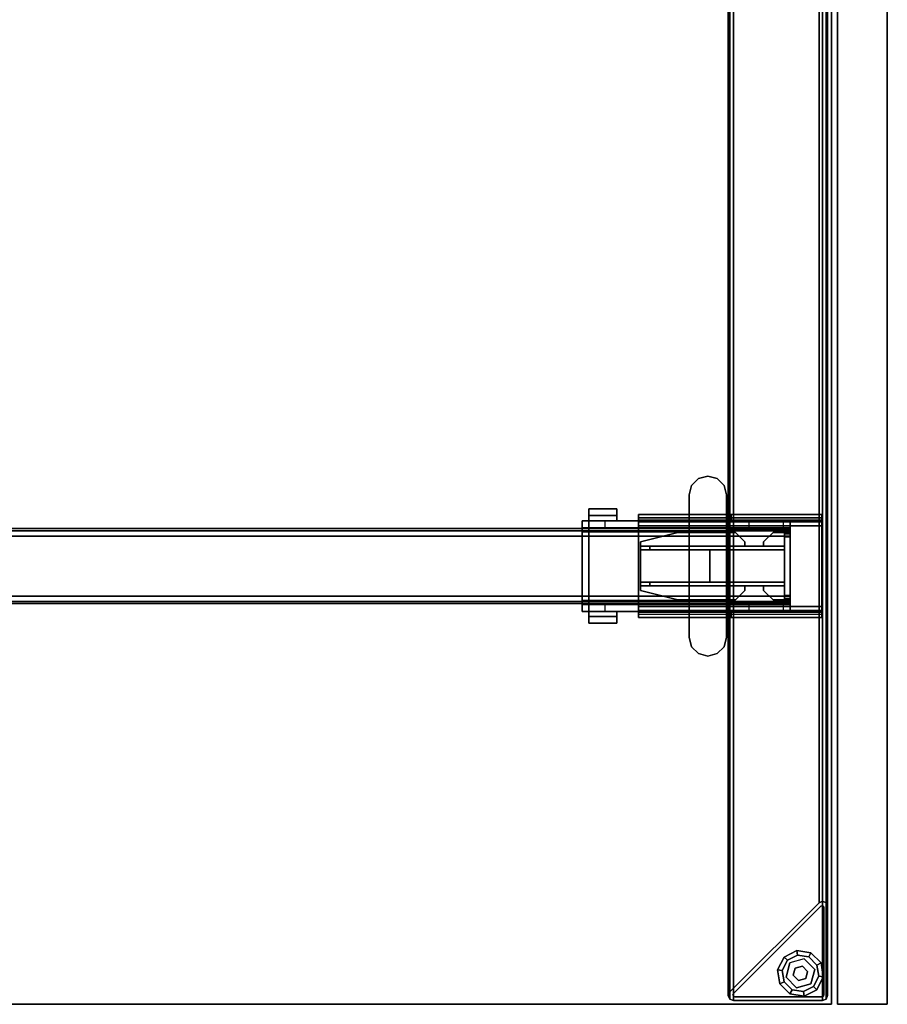
# Model space of a CAD drawing. Units: inches. Extents: x -2 to 197, y -6 to 123.
# Drawn here: x 179 to 197, y 36 to 57 of the extents above; entities that cross this region are included whole.
import ezdxf

# ---------------------------------------------------------------- set-up
doc = ezdxf.new("R2010")
doc.units = ezdxf.units.IN
doc.header["$MEASUREMENT"] = 0
for name, color, linetype in [('HARDWARE-BEAMCLAMP', 4, 'Continuous'), ('HARDWARE-BEAMINSERT', 4, 'Continuous'), ('STRUCTURE-BEAM', 7, 'Continuous'), ('STRUCTURE-GLIDE', 7, 'Continuous'), ('STRUCTURE-LEG', 7, 'Continuous'), ('TERRITORY-EDGE', 5, 'Continuous'), ('TERRITORY-LAMINATE', 5, 'Continuous'), ('WKSURF-LAM', 6, 'Continuous'), ('WKSURF-TOPEDGE', 6, 'Continuous')]:
    doc.layers.add(name, color=color, linetype=linetype)

# ---------------------------------------------------------------- blocks, each defined once
blk = doc.blocks.new('xgnlfen_60_0t')
at = {"layer": 'STRUCTURE-GLIDE'}
for points in [[(0.43, -28.793, 0.169), (0.474, -28.88, 0.225), (0.71, -28.843, 0.225), (0.726, -28.746, 0.169)], [(0.43, -28.793, 0.056), (0.43, -28.793, 0.169), (0.726, -28.746, 0.169), (0.726, -28.746, 0.056)], [(0.474, -28.88, 0), (0.43, -28.793, 0.056), (0.726, -28.746, 0.056), (0.71, -28.843, 0)], [(0.726, -28.746, 0.169), (0.71, -28.843, 0.225), (0.924, -28.951, 0.225), (0.993, -28.883, 0.169)], [(0.71, -28.843, 0), (0.726, -28.746, 0.056), (0.993, -28.883, 0.056), (0.924, -28.951, 0)], [(0.726, -28.746, 0.056), (0.726, -28.746, 0.169), (0.993, -28.883, 0.169), (0.993, -28.883, 0.056)], [(0.218, -29.005, 0.169), (0.305, -29.05, 0.225), (0.474, -28.88, 0.225), (0.43, -28.793, 0.169)], [(0.218, -29.005, 0.056), (0.218, -29.005, 0.169), (0.43, -28.793, 0.169), (0.43, -28.793, 0.056)], [(0.305, -29.05, 0), (0.218, -29.005, 0.056), (0.43, -28.793, 0.056), (0.474, -28.88, 0)], [(0.569, -28.923, 0.429), (0.569, -28.923, 0.225), (0.348, -29.144, 0.225), (0.348, -29.144, 0.429)], [(0.993, -28.883, 0.169), (0.924, -28.951, 0.225), (1.032, -29.165, 0.225), (1.129, -29.15, 0.169)], [(0.924, -28.951, 0), (0.993, -28.883, 0.056), (1.129, -29.15, 0.056), (1.032, -29.165, 0)], [(0.993, -28.883, 0.056), (0.993, -28.883, 0.169), (1.129, -29.15, 0.169), (1.129, -29.15, 0.056)], [(0.171, -29.301, 0.169), (0.267, -29.286, 0.225), (0.305, -29.05, 0.225), (0.218, -29.005, 0.169)], [(0.171, -29.301, 0.056), (0.171, -29.301, 0.169), (0.218, -29.005, 0.169), (0.218, -29.005, 0.056)], [(0.267, -29.286, 0), (0.171, -29.301, 0.056), (0.218, -29.005, 0.056), (0.305, -29.05, 0)], [(0.348, -29.144, 0.429), (0.348, -29.144, 0.225), (0.429, -29.446, 0.225), (0.429, -29.446, 0.429)], [(0.609, -29.074, 2.87), (0.609, -29.074, 0.429), (0.499, -29.185, 0.429), (0.499, -29.185, 2.87)], [(0.609, -29.074, 0.429), (0.609, -29.074, 2.87), (0.76, -29.115, 2.87), (0.76, -29.115, 0.429)], [(0.801, -29.266, 2.87), (0.801, -29.266, 0.429), (0.76, -29.115, 0.429), (0.76, -29.115, 2.87)], [(0.952, -29.306, 0.429), (0.952, -29.306, 0.225), (0.871, -29.004, 0.225), (0.871, -29.004, 0.429)], [(1.129, -29.15, 0.169), (1.032, -29.165, 0.225), (0.995, -29.401, 0.225), (1.082, -29.446, 0.169)], [(1.032, -29.165, 0), (1.129, -29.15, 0.056), (1.082, -29.446, 0.056), (0.995, -29.401, 0)], [(1.129, -29.15, 0.056), (1.129, -29.15, 0.169), (1.082, -29.446, 0.169), (1.082, -29.446, 0.056)], [(0.307, -29.568, 0.169), (0.376, -29.499, 0.225), (0.267, -29.286, 0.225), (0.171, -29.301, 0.169)], [(0.376, -29.499, 0), (0.307, -29.568, 0.056), (0.171, -29.301, 0.056), (0.267, -29.286, 0)], [(0.307, -29.568, 0.056), (0.307, -29.568, 0.169), (0.171, -29.301, 0.169), (0.171, -29.301, 0.056)], [(0.499, -29.185, 2.87), (0.499, -29.185, 0.429), (0.539, -29.336, 0.429), (0.539, -29.336, 2.87)], [(0.539, -29.336, 2.87), (0.539, -29.336, 0.429), (0.69, -29.376, 0.429), (0.69, -29.376, 2.87)], [(0.69, -29.376, 2.87), (0.69, -29.376, 0.429), (0.801, -29.266, 0.429), (0.801, -29.266, 2.87)], [(0.731, -29.527, 0.429), (0.731, -29.527, 0.225), (0.952, -29.306, 0.225), (0.952, -29.306, 0.429)], [(0.574, -29.704, 0.169), (0.589, -29.608, 0.225), (0.376, -29.499, 0.225), (0.307, -29.568, 0.169)], [(0.589, -29.608, 0), (0.574, -29.704, 0.056), (0.307, -29.568, 0.056), (0.376, -29.499, 0)], [(0.574, -29.704, 0.056), (0.574, -29.704, 0.169), (0.307, -29.568, 0.169), (0.307, -29.568, 0.056)], [(0.429, -29.446, 0.429), (0.429, -29.446, 0.225), (0.731, -29.527, 0.225), (0.731, -29.527, 0.429)], [(0.87, -29.657, 0.169), (0.826, -29.571, 0.225), (0.589, -29.608, 0.225), (0.574, -29.704, 0.169)], [(0.826, -29.571, 0), (0.87, -29.657, 0.056), (0.574, -29.704, 0.056), (0.589, -29.608, 0)], [(1.082, -29.446, 0.169), (0.995, -29.401, 0.225), (0.826, -29.571, 0.225), (0.87, -29.657, 0.169)], [(0.995, -29.401, 0), (1.082, -29.446, 0.056), (0.87, -29.657, 0.056), (0.826, -29.571, 0)], [(1.082, -29.446, 0.056), (1.082, -29.446, 0.169), (0.87, -29.657, 0.169), (0.87, -29.657, 0.056)], [(0.87, -29.657, 0.056), (0.87, -29.657, 0.169), (0.574, -29.704, 0.169), (0.574, -29.704, 0.056)]]:
    blk.add_3dface(points, dxfattribs=at)
for points, invisible_edges in [([(0.71, -28.843, 0), (0.924, -28.951, 0), (0.376, -29.499, 0), (0.267, -29.286, 0)], 10), ([(0.71, -28.843, 0), (0.267, -29.286, 0), (0.305, -29.05, 0), (0.474, -28.88, 0)], 1), ([(0.376, -29.499, 0.225), (0.924, -28.951, 0.225), (0.71, -28.843, 0.225), (0.267, -29.286, 0.225)], 5), ([(0.305, -29.05, 0.225), (0.267, -29.286, 0.225), (0.71, -28.843, 0.225), (0.474, -28.88, 0.225)], 2), ([(0.871, -29.004, 0.429), (0.429, -29.446, 0.429), (0.348, -29.144, 0.429), (0.569, -28.923, 0.429)], 1), ([(1.032, -29.165, 0), (0.589, -29.608, 0), (0.376, -29.499, 0), (0.924, -28.951, 0)], 5), ([(0.376, -29.499, 0.225), (0.589, -29.608, 0.225), (1.032, -29.165, 0.225), (0.924, -28.951, 0.225)], 10), ([(0.731, -29.527, 0.429), (0.952, -29.306, 0.429), (0.871, -29.004, 0.429), (0.429, -29.446, 0.429)], 4), ([(1.032, -29.165, 0), (0.995, -29.401, 0), (0.826, -29.571, 0), (0.589, -29.608, 0)], 8), ([(0.826, -29.571, 0.225), (0.995, -29.401, 0.225), (1.032, -29.165, 0.225), (0.589, -29.608, 0.225)], 4)]:
    blk.add_3dface(points, dxfattribs=dict(at, invisible_edges=invisible_edges))
at = {"layer": 'STRUCTURE-LEG'}
for points in [[(0.11, -29.765, 27.379), (0.185, -29.796, 27.411), (0.185, 29.796, 27.411), (0.11, 29.765, 27.379)], [(2.059, 29.796, 27.411), (0.185, 29.796, 27.411), (0.185, -29.796, 27.411), (2.059, -29.796, 27.411)], [(2.059, 29.796, 27.411), (2.059, -29.796, 27.411), (2.134, -29.765, 27.379), (2.134, 29.765, 27.379)], [(0.079, -29.69, 27.304), (0.11, -29.765, 27.379), (0.11, 29.765, 27.379), (0.079, 29.69, 27.304)], [(0.079, 29.69, 27.304), (0.079, 27.816, 25.43), (0.079, -27.816, 25.43), (0.079, -29.69, 27.304)], [(0.26, 27.741, 25.355), (2.134, 29.615, 27.229), (2.134, -29.615, 27.229), (0.26, -27.741, 25.355)], [(2.134, 29.765, 27.379), (2.134, -29.765, 27.379), (2.166, -29.69, 27.304), (2.166, 29.69, 27.304)], [(2.166, 29.69, 27.304), (2.166, -29.69, 27.304), (2.134, -29.615, 27.229), (2.134, 29.615, 27.229)], [(0.079, 27.816, 25.43), (0.11, 27.741, 25.355), (0.11, -27.741, 25.355), (0.079, -27.816, 25.43)], [(0.11, 27.741, 25.355), (0.185, 27.71, 25.324), (0.185, -27.71, 25.324), (0.11, -27.741, 25.355)], [(0.185, 27.71, 25.324), (0.26, 27.741, 25.355), (0.26, -27.741, 25.355), (0.185, -27.71, 25.324)], [(0.199, -19.587, 27.332), (0.199, -19.587, 25.836), (0.199, -19.705, 25.836), (0.199, -19.705, 27.332)], [(0.199, -19.587, 27.332), (0.199, -19.705, 27.332), (2.107, -19.705, 27.332), (2.107, -19.587, 27.332)], [(0.199, -19.587, 25.836), (4.055, -19.587, 25.836), (4.055, -19.656, 25.669), (0.199, -19.656, 25.669)], [(2.107, -19.587, 27.027), (2.107, -19.587, 27.332), (2.107, -19.705, 27.332), (2.107, -19.705, 27.027)], [(2.107, -19.587, 27.027), (2.107, -19.705, 27.027), (4.055, -19.705, 27.027), (4.055, -19.587, 27.027)], [(4.055, -19.587, 25.836), (4.055, -19.587, 27.027), (4.055, -19.705, 27.027), (4.055, -19.705, 25.836)], [(0.199, -19.656, 25.669), (4.055, -19.656, 25.669), (4.055, -19.823, 25.6), (0.199, -19.823, 25.6)], [(4.055, -19.705, 25.836), (0.199, -19.705, 25.836), (0.199, -19.74, 25.752), (4.055, -19.74, 25.752)], [(4.055, -19.74, 25.752), (0.199, -19.74, 25.752), (0.199, -19.823, 25.718), (4.055, -19.823, 25.718)], [(0.199, -19.823, 25.6), (0.199, -21.516, 25.6), (0.199, -21.516, 25.718), (0.199, -19.823, 25.718)], [(4.055, -21.516, 25.718), (4.055, -19.823, 25.718), (0.199, -19.823, 25.718), (0.199, -21.516, 25.718)], [(0.199, -19.823, 25.6), (4.055, -19.823, 25.6), (4.055, -21.516, 25.6), (0.199, -21.516, 25.6)], [(4.055, -21.516, 25.6), (4.055, -19.823, 25.6), (4.055, -19.823, 25.718), (4.055, -21.516, 25.718)], [(0.199, -21.683, 25.669), (4.055, -21.683, 25.669), (4.055, -21.516, 25.6), (0.199, -21.516, 25.6)], [(0.199, -21.6, 25.752), (4.055, -21.6, 25.752), (4.055, -21.516, 25.718), (0.199, -21.516, 25.718)], [(0.199, -21.634, 25.836), (4.055, -21.634, 25.836), (4.055, -21.6, 25.752), (0.199, -21.6, 25.752)], [(0.199, -21.752, 27.332), (2.107, -21.752, 27.332), (2.107, -21.634, 27.332), (0.199, -21.634, 27.332)], [(0.199, -21.752, 27.332), (0.199, -21.634, 27.332), (0.199, -21.634, 25.836), (0.199, -21.752, 25.836)], [(4.055, -21.683, 25.669), (4.055, -21.752, 25.836), (0.199, -21.752, 25.836), (0.199, -21.683, 25.669)], [(2.107, -21.752, 27.027), (4.055, -21.752, 27.027), (4.055, -21.634, 27.027), (2.107, -21.634, 27.027)], [(2.107, -21.752, 27.027), (2.107, -21.634, 27.027), (2.107, -21.634, 27.332), (2.107, -21.752, 27.332)], [(4.055, -21.752, 25.836), (4.055, -21.634, 25.836), (4.055, -21.634, 27.027), (4.055, -21.752, 27.027)], [(0.11, -27.741, 25.355), (0.185, -27.71, 25.324), (0.185, -27.71, 0.521), (0.11, -27.741, 0.521)], [(0.185, -27.71, 25.324), (0.26, -27.741, 25.355), (0.26, -27.741, 0.521), (0.185, -27.71, 0.521)], [(0.079, -27.816, 25.43), (0.11, -27.741, 25.355), (0.11, -27.741, 0.521), (0.079, -27.816, 0.521)], [(0.079, -29.69, 27.304), (0.079, -27.816, 25.43), (0.079, -27.816, 0.521), (0.079, -29.69, 0.521)], [(0.169, -27.816, 0.521), (0.169, -27.816, 0.639), (0.158, -27.844, 0.639), (0.158, -27.844, 0.521)], [(0.158, -27.844, 0.639), (0.158, -29.678, 0.639), (0.158, -29.678, 0.521), (0.158, -27.844, 0.521)], [(0.197, -27.805, 0.521), (0.197, -27.805, 0.639), (0.169, -27.816, 0.639), (0.169, -27.816, 0.521)], [(0.225, -27.816, 0.521), (0.225, -27.816, 0.639), (0.197, -27.805, 0.639), (0.197, -27.805, 0.521)], [(0.225, -27.816, 0.639), (0.225, -27.816, 0.521), (2.059, -29.65, 0.521), (2.059, -29.65, 0.639)], [(0.26, -27.741, 25.355), (2.134, -29.615, 27.229), (2.134, -29.615, 0.521), (0.26, -27.741, 0.521)], [(0.079, -29.69, 0.521), (0.11, -29.765, 0.521), (0.11, -29.765, 27.379), (0.079, -29.69, 27.304)], [(0.11, -29.765, 0.521), (0.185, -29.796, 0.521), (0.185, -29.796, 27.411), (0.11, -29.765, 27.379)], [(0.158, -29.678, 0.639), (0.169, -29.706, 0.639), (0.169, -29.706, 0.521), (0.158, -29.678, 0.521)], [(0.169, -29.706, 0.639), (0.197, -29.718, 0.639), (0.197, -29.718, 0.521), (0.169, -29.706, 0.521)], [(0.197, -29.718, 0.639), (2.031, -29.718, 0.639), (2.031, -29.718, 0.521), (0.197, -29.718, 0.521)], [(2.031, -29.718, 0.521), (2.031, -29.718, 0.639), (2.059, -29.706, 0.639), (2.059, -29.706, 0.521)], [(2.071, -29.678, 0.521), (2.071, -29.678, 0.639), (2.059, -29.65, 0.639), (2.059, -29.65, 0.521)], [(2.059, -29.706, 0.521), (2.059, -29.706, 0.639), (2.071, -29.678, 0.639), (2.071, -29.678, 0.521)], [(2.059, -29.796, 27.411), (2.059, -29.796, 0.521), (2.134, -29.765, 0.521), (2.134, -29.765, 27.379)], [(2.166, -29.69, 27.304), (2.166, -29.69, 0.521), (2.134, -29.615, 0.521), (2.134, -29.615, 27.229)], [(2.134, -29.765, 27.379), (2.134, -29.765, 0.521), (2.166, -29.69, 0.521), (2.166, -29.69, 27.304)], [(2.059, -29.796, 27.411), (0.185, -29.796, 27.411), (0.185, -29.796, 0.521), (2.059, -29.796, 0.521)]]:
    blk.add_3dface(points, dxfattribs=at)
for points, invisible_edges in [([(0.199, -19.587, 25.836), (0.199, -19.656, 25.669), (0.199, -19.74, 25.752), (0.199, -19.705, 25.836)], 2), ([(2.107, -19.587, 27.027), (0.199, -19.587, 25.836), (0.199, -19.587, 27.332), (2.107, -19.587, 27.332)], 1), ([(0.199, -19.587, 25.836), (2.107, -19.587, 27.027), (4.055, -19.587, 27.027), (4.055, -19.587, 25.836)], 1), ([(4.055, -19.705, 25.836), (4.055, -19.74, 25.752), (4.055, -19.656, 25.669), (4.055, -19.587, 25.836)], 2), ([(0.199, -19.656, 25.669), (0.199, -19.823, 25.6), (0.199, -19.823, 25.718), (0.199, -19.74, 25.752)], 8), ([(0.199, -19.705, 27.332), (0.199, -19.705, 25.836), (2.107, -19.705, 27.027), (2.107, -19.705, 27.332)], 2), ([(4.055, -19.705, 27.027), (2.107, -19.705, 27.027), (0.199, -19.705, 25.836), (4.055, -19.705, 25.836)], 2), ([(4.055, -19.74, 25.752), (4.055, -19.823, 25.718), (4.055, -19.823, 25.6), (4.055, -19.656, 25.669)], 8), ([(0.199, -21.516, 25.6), (0.199, -21.683, 25.669), (0.199, -21.6, 25.752), (0.199, -21.516, 25.718)], 2), ([(0.199, -21.683, 25.669), (0.199, -21.752, 25.836), (0.199, -21.634, 25.836), (0.199, -21.6, 25.752)], 8), ([(0.199, -21.634, 27.332), (2.107, -21.634, 27.332), (2.107, -21.634, 27.027), (0.199, -21.634, 25.836)], 4), ([(4.055, -21.634, 25.836), (0.199, -21.634, 25.836), (2.107, -21.634, 27.027), (4.055, -21.634, 27.027)], 2), ([(4.055, -21.516, 25.6), (4.055, -21.516, 25.718), (4.055, -21.6, 25.752), (4.055, -21.683, 25.669)], 4), ([(4.055, -21.683, 25.669), (4.055, -21.6, 25.752), (4.055, -21.634, 25.836), (4.055, -21.752, 25.836)], 1), ([(2.107, -21.752, 27.027), (2.107, -21.752, 27.332), (0.199, -21.752, 27.332), (0.199, -21.752, 25.836)], 8), ([(2.107, -21.752, 27.027), (0.199, -21.752, 25.836), (4.055, -21.752, 25.836), (4.055, -21.752, 27.027)], 1), ([(0.185, -27.71, 0.521), (0.197, -27.805, 0.521), (0.169, -27.816, 0.521), (0.11, -27.741, 0.521)], 5), ([(0.26, -27.741, 0.521), (0.225, -27.816, 0.521), (0.197, -27.805, 0.521), (0.185, -27.71, 0.521)], 5), ([(0.11, -27.741, 0.521), (0.169, -27.816, 0.521), (0.158, -27.844, 0.521), (0.079, -27.816, 0.521)], 5), ([(0.079, -29.69, 0.521), (0.079, -27.816, 0.521), (0.158, -27.844, 0.521), (0.158, -29.678, 0.521)], 10), ([(0.169, -27.816, 0.639), (0.197, -27.805, 0.639), (0.225, -27.816, 0.639), (0.158, -27.844, 0.639)], 4), ([(0.158, -29.678, 0.639), (0.158, -27.844, 0.639), (0.225, -27.816, 0.639), (2.059, -29.65, 0.639)], 10), ([(0.26, -27.741, 0.521), (2.134, -29.615, 0.521), (2.059, -29.65, 0.521), (0.225, -27.816, 0.521)], 10), ([(0.158, -29.678, 0.521), (0.169, -29.706, 0.521), (0.11, -29.765, 0.521), (0.079, -29.69, 0.521)], 10), ([(0.169, -29.706, 0.521), (0.197, -29.718, 0.521), (0.185, -29.796, 0.521), (0.11, -29.765, 0.521)], 10), ([(0.158, -29.678, 0.639), (2.059, -29.65, 0.639), (2.071, -29.678, 0.639), (0.169, -29.706, 0.639)], 5), ([(0.197, -29.718, 0.639), (0.169, -29.706, 0.639), (2.071, -29.678, 0.639), (2.059, -29.706, 0.639)], 10), ([(0.185, -29.796, 0.521), (0.197, -29.718, 0.521), (2.031, -29.718, 0.521), (2.059, -29.796, 0.521)], 5), ([(0.197, -29.718, 0.639), (2.059, -29.706, 0.639), (2.031, -29.718, 0.639)], 1), ([(2.059, -29.796, 0.521), (2.031, -29.718, 0.521), (2.059, -29.706, 0.521), (2.134, -29.765, 0.521)], 5), ([(2.166, -29.69, 0.521), (2.071, -29.678, 0.521), (2.059, -29.65, 0.521), (2.134, -29.615, 0.521)], 5), ([(2.134, -29.765, 0.521), (2.059, -29.706, 0.521), (2.071, -29.678, 0.521), (2.166, -29.69, 0.521)], 5)]:
    blk.add_3dface(points, dxfattribs=dict(at, invisible_edges=invisible_edges))
blk = doc.blocks.new('xgnbr_60_1t')
at = {"layer": 'STRUCTURE-BEAM'}
for points in [[(0.865, -19.882, 26.741), (59.015, -19.882, 26.741), (59.015, -19.882, 25.875), (0.865, -19.882, 25.875)], [(0.865, -19.928, 26.853), (59.015, -19.928, 26.853), (59.015, -19.882, 26.741), (0.865, -19.882, 26.741)], [(0.865, -19.928, 25.764), (0.865, -19.882, 25.875), (59.015, -19.882, 25.875), (59.015, -19.928, 25.764)], [(0.865, -20.04, 26.899), (59.015, -20.04, 26.899), (59.015, -19.928, 26.853), (0.865, -19.928, 26.853)], [(0.865, -20.04, 25.718), (0.865, -19.928, 25.764), (59.015, -19.928, 25.764), (59.015, -20.04, 25.718)], [(0.865, -21.3, 26.899), (59.015, -21.3, 26.899), (59.015, -20.04, 26.899), (0.865, -20.04, 26.899)], [(0.865, -20.04, 25.718), (59.015, -20.04, 25.718), (59.015, -21.3, 25.718), (0.865, -21.3, 25.718)], [(0.865, -21.3, 25.718), (59.015, -21.3, 25.718), (59.015, -21.411, 25.764), (0.865, -21.411, 25.764)], [(0.865, -21.411, 26.853), (59.015, -21.411, 26.853), (59.015, -21.3, 26.899), (0.865, -21.3, 26.899)], [(0.865, -21.411, 25.764), (59.015, -21.411, 25.764), (59.015, -21.457, 25.875), (0.865, -21.457, 25.875)], [(0.865, -21.457, 26.741), (59.015, -21.457, 26.741), (59.015, -21.411, 26.853), (0.865, -21.411, 26.853)], [(0.865, -21.457, 25.875), (59.015, -21.457, 25.875), (59.015, -21.457, 26.741), (0.865, -21.457, 26.741)]]:
    blk.add_3dface(points, dxfattribs=at)
for points, invisible_edges in [([(59.015, -19.928, 26.853), (59.015, -19.989, 26.793), (59.015, -19.961, 26.726), (59.015, -19.882, 26.741)], 5), ([(59.015, -19.882, 25.875), (59.015, -19.882, 26.741), (59.015, -19.961, 26.726), (59.015, -19.961, 25.891)], 10), ([(59.015, -19.882, 25.875), (59.015, -19.961, 25.891), (59.015, -19.989, 25.824), (59.015, -19.928, 25.764)], 5), ([(59.015, -19.928, 26.853), (59.015, -20.04, 26.899), (59.015, -20.055, 26.82), (59.015, -19.989, 26.793)], 10), ([(59.015, -20.04, 25.718), (59.015, -19.928, 25.764), (59.015, -19.989, 25.824), (59.015, -20.055, 25.797)], 10), ([(59.015, -21.3, 26.899), (59.015, -21.284, 26.82), (59.015, -20.055, 26.82), (59.015, -20.04, 26.899)], 5), ([(59.015, -20.04, 25.718), (59.015, -20.055, 25.797), (59.015, -21.284, 25.797), (59.015, -21.3, 25.718)], 5), ([(59.015, -21.411, 25.764), (59.015, -21.3, 25.718), (59.015, -21.284, 25.797), (59.015, -21.351, 25.824)], 10), ([(59.015, -21.3, 26.899), (59.015, -21.411, 26.853), (59.015, -21.351, 26.793), (59.015, -21.284, 26.82)], 10), ([(59.015, -21.411, 25.764), (59.015, -21.351, 25.824), (59.015, -21.378, 25.891), (59.015, -21.457, 25.875)], 5), ([(59.015, -21.457, 26.741), (59.015, -21.378, 26.726), (59.015, -21.351, 26.793), (59.015, -21.411, 26.853)], 5), ([(59.015, -21.457, 26.741), (59.015, -21.457, 25.875), (59.015, -21.378, 25.891), (59.015, -21.378, 26.726)], 10)]:
    blk.add_3dface(points, dxfattribs=dict(at, invisible_edges=invisible_edges))
blk = doc.blocks.new('XGNTRD_3060GL_0T')
at = {"layer": 'WKSURF-LAM'}
for points, invisible_edges in [([(36.43, -5.08, 28.5), (59.88, -29.875, 28.5), (59.88, -0.59, 28.5), (36.43, -0.59, 28.5)], 7), ([(36.43, -5.08, 27.45), (36.43, -0.59, 27.45), (59.88, -0.59, 27.45), (59.88, -29.875, 27.45)], 14), ([(0, -29.875, 28.5), (59.88, -29.875, 28.5), (36.43, -5.08, 28.5), (23.45, -5.08, 28.5)], 14), ([(36.43, -5.08, 27.45), (59.88, -29.875, 27.45), (0, -29.875, 27.45), (23.45, -5.08, 27.45)], 13)]:
    blk.add_3dface(points, dxfattribs=dict(at, invisible_edges=invisible_edges))
at = {"layer": 'WKSURF-TOPEDGE'}
for points in [[(59.88, -29.875, 28.5), (59.88, -29.875, 27.45), (59.88, -0.59, 27.45), (59.88, -0.59, 28.5)], [(0, -29.875, 27.45), (59.88, -29.875, 27.45), (59.88, -29.875, 28.5), (0, -29.875, 28.5)]]:
    blk.add_3dface(points, dxfattribs=at)
blk = doc.blocks.new('xgnhpf_8t')
at = {"layer": 'HARDWARE-BEAMCLAMP'}
for points in [[(57.086, -18.833, 27.45), (57.283, -18.78, 27.45), (57.283, -18.78, 27.049), (57.086, -18.833, 27.049)], [(57.283, -18.78, 27.45), (57.48, -18.833, 27.45), (57.48, -18.833, 27.049), (57.283, -18.78, 27.049)], [(56.889, -19.174, 27.45), (56.942, -18.977, 27.45), (56.942, -18.977, 27.049), (56.889, -19.174, 27.049)], [(56.942, -18.977, 27.45), (57.086, -18.833, 27.45), (57.086, -18.833, 27.049), (56.942, -18.977, 27.049)], [(57.48, -18.833, 27.45), (57.624, -18.977, 27.45), (57.624, -18.977, 27.049), (57.48, -18.833, 27.049)], [(57.624, -18.977, 27.45), (57.676, -19.174, 27.45), (57.676, -19.174, 27.049), (57.624, -18.977, 27.049)], [(56.889, -22.166, 27.45), (56.889, -19.174, 27.45), (56.889, -19.174, 27.049), (56.889, -22.166, 27.049)], [(57.676, -19.174, 27.45), (57.676, -22.166, 27.45), (57.676, -22.166, 27.049), (57.676, -19.174, 27.049)], [(54.784, -19.469, 26.572), (55.375, -19.469, 26.572), (55.375, -19.61, 26.572), (54.784, -19.61, 26.572)], [(55.375, -19.469, 26.758), (55.375, -19.469, 26.572), (54.784, -19.469, 26.572), (54.784, -19.469, 26.758)], [(54.784, -19.717, 27.054), (55.375, -19.717, 27.054), (55.375, -19.469, 26.758), (54.784, -19.469, 26.758)], [(54.784, -19.61, 26.612), (54.784, -19.717, 26.612), (54.784, -19.717, 27.054), (54.784, -19.469, 26.758)], [(54.784, -19.469, 26.572), (54.784, -19.61, 26.572), (54.784, -19.61, 26.612), (54.784, -19.469, 26.758)], [(55.375, -19.61, 26.612), (55.375, -19.717, 26.612), (54.784, -19.717, 26.612), (54.784, -19.61, 26.612)], [(55.375, -19.61, 26.572), (55.375, -19.61, 26.612), (54.784, -19.61, 26.612), (54.784, -19.61, 26.572)], [(55.375, -19.61, 26.612), (55.375, -19.469, 26.758), (55.375, -19.717, 27.054), (55.375, -19.717, 26.612)], [(55.375, -19.469, 26.572), (55.375, -19.469, 26.758), (55.375, -19.61, 26.612), (55.375, -19.61, 26.572)], [(54.645, -19.864, 26.584), (54.645, -19.717, 26.584), (55.117, -19.717, 26.112), (55.117, -19.864, 26.112)], [(54.645, -19.95, 27.193), (54.784, -19.95, 27.332), (54.784, -19.717, 27.054), (54.645, -19.717, 26.914)], [(56.889, -19.717, 27.054), (54.784, -19.717, 27.054), (54.784, -19.95, 27.332), (56.889, -19.95, 27.332)], [(55.117, -19.717, 26.112), (55.117, -19.864, 26.112), (57.677, -19.864, 26.112), (57.677, -19.717, 26.112)], [(57.676, -19.917, 27.293), (59.015, -19.917, 27.293), (59.015, -19.717, 27.054), (57.676, -19.717, 27.054)], [(57.677, -19.864, 26.112), (57.677, -19.717, 26.112), (58.149, -19.717, 26.584), (58.149, -19.864, 26.584)], [(58.149, -19.717, 26.584), (58.149, -19.864, 26.584), (58.876, -19.864, 26.584), (58.876, -19.717, 26.584)], [(58.876, -19.864, 26.584), (58.876, -19.717, 26.584), (59.015, -19.717, 26.723), (59.015, -19.864, 26.723)], [(59.015, -19.917, 27.293), (59.015, -21.422, 27.293), (59.015, -21.623, 27.054), (59.015, -19.717, 27.054)], [(54.645, -21.475, 26.899), (54.645, -19.864, 26.899), (59.015, -19.864, 26.899), (59.015, -21.475, 26.899)], [(54.784, -21.389, 27.332), (54.784, -19.95, 27.332), (54.645, -19.95, 27.193), (54.645, -21.389, 27.193)], [(54.784, -19.95, 27.332), (54.784, -21.389, 27.332), (56.889, -21.389, 27.332), (56.889, -19.95, 27.332)], [(57.676, -21.422, 27.293), (59.015, -21.422, 27.293), (59.015, -19.917, 27.293), (57.676, -19.917, 27.293)], [(54.645, -21.623, 26.914), (54.784, -21.623, 27.054), (54.784, -21.389, 27.332), (54.645, -21.389, 27.193)], [(54.645, -21.623, 26.584), (54.645, -21.475, 26.584), (55.117, -21.475, 26.112), (55.117, -21.623, 26.112)], [(56.889, -21.389, 27.332), (54.784, -21.389, 27.332), (54.784, -21.623, 27.054), (56.889, -21.623, 27.054)], [(55.117, -21.475, 26.112), (55.117, -21.623, 26.112), (57.677, -21.623, 26.112), (57.677, -21.475, 26.112)], [(59.015, -21.623, 27.054), (59.015, -21.422, 27.293), (57.676, -21.422, 27.293), (57.676, -21.623, 27.054)], [(57.677, -21.623, 26.112), (57.677, -21.475, 26.112), (58.149, -21.475, 26.584), (58.149, -21.623, 26.584)], [(58.149, -21.475, 26.584), (58.149, -21.623, 26.584), (58.876, -21.623, 26.584), (58.876, -21.475, 26.584)], [(58.876, -21.623, 26.584), (58.876, -21.475, 26.584), (59.015, -21.475, 26.723), (59.015, -21.623, 26.723)], [(54.784, -21.729, 26.612), (54.784, -21.623, 26.612), (55.375, -21.623, 26.612), (55.375, -21.729, 26.612)], [(54.784, -21.871, 26.758), (55.375, -21.871, 26.758), (55.375, -21.623, 27.054), (54.784, -21.623, 27.054)], [(54.784, -21.871, 26.758), (54.784, -21.623, 27.054), (54.784, -21.623, 26.612), (54.784, -21.729, 26.612)], [(55.375, -21.623, 26.612), (55.375, -21.623, 27.054), (55.375, -21.871, 26.758), (55.375, -21.729, 26.612)], [(54.784, -21.729, 26.572), (54.784, -21.729, 26.612), (55.375, -21.729, 26.612), (55.375, -21.729, 26.572)], [(54.784, -21.729, 26.572), (55.375, -21.729, 26.572), (55.375, -21.871, 26.572), (54.784, -21.871, 26.572)], [(54.784, -21.871, 26.758), (54.784, -21.729, 26.612), (54.784, -21.729, 26.572), (54.784, -21.871, 26.572)], [(54.784, -21.871, 26.758), (54.784, -21.871, 26.572), (55.375, -21.871, 26.572), (55.375, -21.871, 26.758)], [(55.375, -21.729, 26.572), (55.375, -21.729, 26.612), (55.375, -21.871, 26.758), (55.375, -21.871, 26.572)], [(56.942, -22.363, 27.049), (56.942, -22.363, 27.45), (56.889, -22.166, 27.45), (56.889, -22.166, 27.049)], [(57.676, -22.166, 27.049), (57.676, -22.166, 27.45), (57.624, -22.363, 27.45), (57.624, -22.363, 27.049)], [(57.086, -22.507, 27.049), (57.086, -22.507, 27.45), (56.942, -22.363, 27.45), (56.942, -22.363, 27.049)], [(57.283, -22.559, 27.049), (57.283, -22.559, 27.45), (57.086, -22.507, 27.45), (57.086, -22.507, 27.049)], [(57.48, -22.507, 27.049), (57.48, -22.507, 27.45), (57.283, -22.559, 27.45), (57.283, -22.559, 27.049)], [(57.624, -22.363, 27.049), (57.624, -22.363, 27.45), (57.48, -22.507, 27.45), (57.48, -22.507, 27.049)]]:
    blk.add_3dface(points, dxfattribs=at)
for points, invisible_edges in [([(57.086, -18.833, 27.049), (57.283, -18.78, 27.049), (57.283, -22.559, 27.049), (57.086, -22.507, 27.049)], 10), ([(57.283, -22.559, 27.45), (57.283, -18.78, 27.45), (57.086, -18.833, 27.45), (57.086, -22.507, 27.45)], 5), ([(57.283, -18.78, 27.049), (57.48, -18.833, 27.049), (57.48, -22.507, 27.049), (57.283, -22.559, 27.049)], 10), ([(57.48, -22.507, 27.45), (57.48, -18.833, 27.45), (57.283, -18.78, 27.45), (57.283, -22.559, 27.45)], 5), ([(56.889, -19.174, 27.049), (56.942, -18.977, 27.049), (56.942, -22.363, 27.049), (56.889, -22.166, 27.049)], 2), ([(56.942, -22.363, 27.45), (56.942, -18.977, 27.45), (56.889, -19.174, 27.45), (56.889, -22.166, 27.45)], 1), ([(56.942, -18.977, 27.049), (57.086, -18.833, 27.049), (57.086, -22.507, 27.049), (56.942, -22.363, 27.049)], 10), ([(57.086, -22.507, 27.45), (57.086, -18.833, 27.45), (56.942, -18.977, 27.45), (56.942, -22.363, 27.45)], 5), ([(57.48, -18.833, 27.049), (57.624, -18.977, 27.049), (57.624, -22.363, 27.049), (57.48, -22.507, 27.049)], 10), ([(57.624, -22.363, 27.45), (57.624, -18.977, 27.45), (57.48, -18.833, 27.45), (57.48, -22.507, 27.45)], 5), ([(57.624, -18.977, 27.049), (57.676, -19.174, 27.049), (57.676, -22.166, 27.049), (57.624, -22.363, 27.049)], 8), ([(57.676, -22.166, 27.45), (57.676, -19.174, 27.45), (57.624, -18.977, 27.45), (57.624, -22.363, 27.45)], 4), ([(54.645, -19.717, 26.914), (54.645, -19.717, 26.584), (54.645, -19.864, 26.584), (54.645, -19.864, 26.899)], 8), ([(54.645, -19.717, 26.914), (54.645, -19.717, 26.914), (54.645, -19.864, 26.899), (54.645, -19.95, 27.193)], 6), ([(54.645, -19.717, 26.584), (54.645, -19.717, 26.914), (59.015, -19.717, 27.054), (59.015, -19.717, 26.723)], 10), ([(58.876, -19.717, 26.584), (58.149, -19.717, 26.584), (54.645, -19.717, 26.584), (59.015, -19.717, 26.723)], 6), ([(57.677, -19.717, 26.112), (55.117, -19.717, 26.112), (54.645, -19.717, 26.584), (58.149, -19.717, 26.584)], 4), ([(59.015, -19.717, 27.054), (54.645, -19.717, 26.914), (54.784, -19.717, 27.054), (59.015, -19.717, 27.054)], 1), ([(59.015, -19.717, 27.054), (59.015, -21.623, 27.054), (59.015, -21.475, 26.899), (59.015, -19.864, 26.899)], 10), ([(59.015, -19.864, 26.899), (59.015, -19.864, 26.723), (59.015, -19.717, 26.723), (59.015, -19.717, 27.054)], 8), ([(54.645, -21.475, 26.899), (54.645, -21.389, 27.193), (54.645, -19.95, 27.193), (54.645, -19.864, 26.899)], 5), ([(54.645, -19.864, 26.584), (59.015, -19.864, 26.723), (59.015, -19.864, 26.899), (54.645, -19.864, 26.899)], 1), ([(58.876, -19.864, 26.584), (59.015, -19.864, 26.723), (54.645, -19.864, 26.584), (58.149, -19.864, 26.584)], 6), ([(57.677, -19.864, 26.112), (58.149, -19.864, 26.584), (54.645, -19.864, 26.584), (55.117, -19.864, 26.112)], 2), ([(54.645, -21.623, 26.914), (54.645, -21.389, 27.193), (54.645, -21.475, 26.899), (54.645, -21.623, 26.914)], 6), ([(54.645, -21.475, 26.899), (54.645, -21.475, 26.584), (54.645, -21.623, 26.584), (54.645, -21.623, 26.914)], 8), ([(54.645, -21.475, 26.584), (54.645, -21.475, 26.899), (59.015, -21.475, 26.899), (59.015, -21.475, 26.723)], 8), ([(58.876, -21.475, 26.584), (58.149, -21.475, 26.584), (54.645, -21.475, 26.584), (59.015, -21.475, 26.723)], 6), ([(57.677, -21.475, 26.112), (55.117, -21.475, 26.112), (54.645, -21.475, 26.584), (58.149, -21.475, 26.584)], 4), ([(59.015, -21.623, 27.054), (59.015, -21.623, 26.723), (59.015, -21.475, 26.723), (59.015, -21.475, 26.899)], 8), ([(54.645, -21.623, 26.584), (59.015, -21.623, 26.723), (59.015, -21.623, 27.054), (54.645, -21.623, 26.914)], 5), ([(58.876, -21.623, 26.584), (59.015, -21.623, 26.723), (54.645, -21.623, 26.584), (58.149, -21.623, 26.584)], 6), ([(57.677, -21.623, 26.112), (58.149, -21.623, 26.584), (54.645, -21.623, 26.584), (55.117, -21.623, 26.112)], 2), ([(59.015, -21.623, 27.054), (59.015, -21.623, 27.054), (54.784, -21.623, 27.054), (54.645, -21.623, 26.914)], 8)]:
    blk.add_3dface(points, dxfattribs=dict(at, invisible_edges=invisible_edges))
at = {"layer": 'HARDWARE-BEAMINSERT'}
for points, invisible_edges in [([(55.866, -20.158, 26.348), (55.866, -20.252, 26.348), (56.653, -20.252, 26.348), (56.653, -19.961, 26.348)], 4), ([(56.653, -19.961, 26.269), (56.653, -20.252, 26.269), (55.866, -20.252, 26.269), (55.866, -20.158, 26.269)], 1), ([(56.653, -20.252, 26.348), (57.867, -20.252, 26.348), (57.867, -19.961, 26.348), (56.653, -19.961, 26.348)], 10), ([(57.867, -20.252, 26.269), (56.653, -20.252, 26.269), (56.653, -19.961, 26.269), (57.867, -19.961, 26.269)], 10), ([(58.064, -20.252, 26.348), (58.064, -20.158, 26.348), (57.867, -19.961, 26.348), (57.867, -20.252, 26.348)], 4), ([(57.867, -20.252, 26.269), (57.867, -19.961, 26.269), (58.064, -20.158, 26.269), (58.064, -20.252, 26.269)], 1), ([(58.457, -20.158, 26.348), (58.457, -20.252, 26.348), (58.897, -20.252, 26.348), (58.654, -19.961, 26.348)], 4), ([(58.654, -19.961, 26.269), (58.897, -20.252, 26.269), (58.457, -20.252, 26.269), (58.457, -20.158, 26.269)], 1), ([(58.897, -20.252, 26.348), (58.897, -20.252, 26.348), (58.897, -19.961, 26.348), (58.654, -19.961, 26.348)], 8), ([(58.897, -20.252, 26.269), (58.897, -20.252, 26.269), (58.654, -19.961, 26.269), (58.897, -19.961, 26.269)], 2), ([(56.653, -21.378, 26.348), (56.653, -21.087, 26.348), (55.866, -21.087, 26.348), (55.866, -21.181, 26.348)], 1), ([(55.866, -21.181, 26.269), (55.866, -21.087, 26.269), (56.653, -21.087, 26.269), (56.653, -21.378, 26.269)], 4), ([(56.653, -21.378, 26.348), (57.867, -21.378, 26.348), (57.867, -21.087, 26.348), (56.653, -21.087, 26.348)], 10), ([(57.867, -21.378, 26.269), (56.653, -21.378, 26.269), (56.653, -21.087, 26.269), (57.867, -21.087, 26.269)], 10), ([(57.867, -21.087, 26.348), (57.867, -21.378, 26.348), (58.064, -21.181, 26.348), (58.064, -21.087, 26.348)], 1), ([(58.064, -21.087, 26.269), (58.064, -21.181, 26.269), (57.867, -21.378, 26.269), (57.867, -21.087, 26.269)], 4), ([(58.654, -21.378, 26.348), (58.897, -21.087, 26.348), (58.457, -21.087, 26.348), (58.457, -21.181, 26.348)], 1), ([(58.457, -21.181, 26.269), (58.457, -21.087, 26.269), (58.897, -21.087, 26.269), (58.654, -21.378, 26.269)], 4), ([(58.654, -21.378, 26.348), (58.897, -21.378, 26.348), (58.897, -21.087, 26.348)], 8), ([(58.897, -21.378, 26.269), (58.654, -21.378, 26.269), (58.897, -21.087, 26.269)], 2)]:
    blk.add_3dface(points, dxfattribs=dict(at, invisible_edges=invisible_edges))
for points in [[(56.653, -19.961, 26.348), (56.653, -19.961, 26.269), (55.866, -20.158, 26.269), (55.866, -20.158, 26.348)], [(57.867, -19.961, 26.269), (56.653, -19.961, 26.269), (56.653, -19.961, 26.348), (57.867, -19.961, 26.348)], [(58.064, -20.158, 26.348), (58.064, -20.158, 26.269), (57.867, -19.961, 26.269), (57.867, -19.961, 26.348)], [(58.654, -19.961, 26.348), (58.654, -19.961, 26.269), (58.457, -20.158, 26.269), (58.457, -20.158, 26.348)], [(58.897, -19.961, 26.269), (58.654, -19.961, 26.269), (58.654, -19.961, 26.348), (58.897, -19.961, 26.348)], [(59.015, -19.892, 26.407), (58.897, -19.892, 26.407), (58.897, -19.961, 26.407), (59.015, -19.961, 26.407)], [(58.897, -19.892, 26.21), (58.897, -19.892, 26.407), (59.015, -19.892, 26.407), (59.015, -19.892, 26.21)], [(59.015, -19.961, 26.21), (58.897, -19.961, 26.21), (58.897, -19.892, 26.21), (59.015, -19.892, 26.21)], [(58.897, -19.892, 26.407), (58.897, -19.892, 26.21), (58.897, -19.961, 26.21), (58.897, -19.961, 26.407)], [(59.015, -19.961, 26.726), (58.897, -19.961, 26.726), (58.897, -19.989, 26.793), (59.015, -19.989, 26.793)], [(58.897, -19.961, 25.891), (58.897, -19.961, 26.726), (59.015, -19.961, 26.726), (59.015, -19.961, 25.891)], [(59.015, -19.989, 25.824), (58.897, -19.989, 25.824), (58.897, -19.961, 25.891), (59.015, -19.961, 25.891)], [(58.897, -19.989, 26.793), (58.897, -20.055, 26.82), (59.015, -20.055, 26.82), (59.015, -19.989, 26.793)], [(58.897, -20.055, 25.797), (58.897, -19.989, 25.824), (59.015, -19.989, 25.824), (59.015, -20.055, 25.797)], [(59.015, -20.055, 26.82), (58.897, -20.055, 26.82), (58.897, -21.284, 26.82), (59.015, -21.284, 26.82)], [(59.015, -21.284, 25.797), (58.897, -21.284, 25.797), (58.897, -20.055, 25.797), (59.015, -20.055, 25.797)], [(59.015, -19.892, 26.407), (59.015, -19.961, 26.407), (59.015, -19.961, 26.21), (59.015, -19.892, 26.21)], [(59.015, -19.989, 26.793), (59.015, -19.989, 25.824), (59.015, -19.961, 25.891), (59.015, -19.961, 26.726)], [(59.015, -20.055, 25.797), (59.015, -19.989, 25.824), (59.015, -19.989, 26.793), (59.015, -20.055, 26.82)], [(59.015, -21.284, 26.82), (59.015, -21.284, 25.797), (59.015, -20.055, 25.797), (59.015, -20.055, 26.82)], [(55.866, -20.252, 26.269), (55.866, -20.252, 26.348), (55.866, -20.158, 26.348), (55.866, -20.158, 26.269)], [(55.866, -20.252, 25.993), (55.866, -20.252, 26.623), (56.063, -20.252, 26.82), (56.063, -20.252, 25.797)], [(55.866, -20.331, 26.623), (55.866, -20.252, 26.623), (55.866, -20.252, 25.993), (55.866, -20.331, 25.993)], [(55.866, -20.252, 26.623), (55.866, -20.331, 26.623), (56.063, -20.331, 26.82), (56.063, -20.252, 26.82)], [(56.063, -20.252, 25.797), (56.063, -20.331, 25.797), (55.866, -20.331, 25.993), (55.866, -20.252, 25.993)], [(56.063, -20.252, 26.82), (58.897, -20.252, 26.82), (58.897, -20.252, 25.797), (56.063, -20.252, 25.797)], [(56.063, -20.331, 26.82), (58.897, -20.331, 26.82), (58.897, -20.252, 26.82), (56.063, -20.252, 26.82)], [(58.897, -20.331, 25.797), (56.063, -20.331, 25.797), (56.063, -20.252, 25.797), (58.897, -20.252, 25.797)], [(58.064, -20.158, 26.269), (58.064, -20.158, 26.348), (58.064, -20.252, 26.348), (58.064, -20.252, 26.269)], [(58.457, -20.252, 26.269), (58.457, -20.252, 26.348), (58.457, -20.158, 26.348), (58.457, -20.158, 26.269)], [(56.063, -20.331, 25.797), (56.063, -20.331, 26.82), (55.866, -20.331, 26.623), (55.866, -20.331, 25.993)], [(55.866, -20.331, 26.348), (55.866, -20.331, 26.269), (55.866, -21.008, 26.269), (55.866, -21.008, 26.348)], [(57.323, -20.331, 26.348), (55.866, -20.331, 26.348), (55.866, -21.008, 26.348), (57.323, -21.008, 26.348)], [(57.323, -20.331, 26.269), (57.323, -21.008, 26.269), (55.866, -21.008, 26.269), (55.866, -20.331, 26.269)], [(58.897, -20.331, 26.82), (56.063, -20.331, 26.82), (56.063, -20.331, 25.797), (58.897, -20.331, 25.797)], [(57.323, -21.008, 26.82), (58.897, -21.008, 26.82), (58.897, -20.331, 26.82), (57.323, -20.331, 26.82)], [(58.897, -21.008, 25.797), (57.323, -21.008, 25.797), (57.323, -20.331, 25.797), (58.897, -20.331, 25.797)], [(57.323, -21.008, 25.797), (57.323, -21.008, 26.82), (57.323, -20.331, 26.82), (57.323, -20.331, 25.797)], [(57.323, -20.331, 26.348), (57.323, -21.008, 26.348), (57.323, -21.008, 26.269), (57.323, -20.331, 26.269)], [(55.866, -21.008, 25.993), (55.866, -21.008, 26.623), (56.063, -21.008, 26.82), (56.063, -21.008, 25.797)], [(55.866, -21.087, 26.623), (55.866, -21.008, 26.623), (55.866, -21.008, 25.993), (55.866, -21.087, 25.993)], [(55.866, -21.008, 26.623), (55.866, -21.087, 26.623), (56.063, -21.087, 26.82), (56.063, -21.008, 26.82)], [(56.063, -21.008, 25.797), (56.063, -21.087, 25.797), (55.866, -21.087, 25.993), (55.866, -21.008, 25.993)], [(56.063, -21.087, 25.797), (56.063, -21.087, 26.82), (55.866, -21.087, 26.623), (55.866, -21.087, 25.993)], [(55.866, -21.181, 26.269), (55.866, -21.181, 26.348), (55.866, -21.087, 26.348), (55.866, -21.087, 26.269)], [(56.063, -21.008, 26.82), (58.897, -21.008, 26.82), (58.897, -21.008, 25.797), (56.063, -21.008, 25.797)], [(56.063, -21.087, 26.82), (58.897, -21.087, 26.82), (58.897, -21.008, 26.82), (56.063, -21.008, 26.82)], [(58.897, -21.087, 25.797), (56.063, -21.087, 25.797), (56.063, -21.008, 25.797), (58.897, -21.008, 25.797)], [(58.897, -21.087, 26.82), (56.063, -21.087, 26.82), (56.063, -21.087, 25.797), (58.897, -21.087, 25.797)], [(58.064, -21.087, 26.269), (58.064, -21.087, 26.348), (58.064, -21.181, 26.348), (58.064, -21.181, 26.269)], [(58.457, -21.181, 26.269), (58.457, -21.181, 26.348), (58.457, -21.087, 26.348), (58.457, -21.087, 26.269)], [(55.866, -21.181, 26.348), (55.866, -21.181, 26.269), (56.653, -21.378, 26.269), (56.653, -21.378, 26.348)], [(57.867, -21.378, 26.348), (57.867, -21.378, 26.269), (58.064, -21.181, 26.269), (58.064, -21.181, 26.348)], [(58.457, -21.181, 26.348), (58.457, -21.181, 26.269), (58.654, -21.378, 26.269), (58.654, -21.378, 26.348)], [(58.897, -21.284, 26.82), (58.897, -21.351, 26.793), (59.015, -21.351, 26.793), (59.015, -21.284, 26.82)], [(58.897, -21.351, 25.824), (58.897, -21.284, 25.797), (59.015, -21.284, 25.797), (59.015, -21.351, 25.824)], [(59.015, -21.351, 25.824), (59.015, -21.284, 25.797), (59.015, -21.284, 26.82), (59.015, -21.351, 26.793)], [(57.867, -21.378, 26.348), (56.653, -21.378, 26.348), (56.653, -21.378, 26.269), (57.867, -21.378, 26.269)], [(58.897, -21.378, 26.348), (58.654, -21.378, 26.348), (58.654, -21.378, 26.269), (58.897, -21.378, 26.269)], [(59.015, -21.351, 26.793), (58.897, -21.351, 26.793), (58.897, -21.378, 26.726), (59.015, -21.378, 26.726)], [(59.015, -21.378, 25.891), (58.897, -21.378, 25.891), (58.897, -21.351, 25.824), (59.015, -21.351, 25.824)], [(58.897, -21.378, 26.726), (58.897, -21.378, 25.891), (59.015, -21.378, 25.891), (59.015, -21.378, 26.726)], [(58.897, -21.447, 26.407), (59.015, -21.447, 26.407), (59.015, -21.378, 26.407), (58.897, -21.378, 26.407)], [(58.897, -21.378, 26.21), (59.015, -21.378, 26.21), (59.015, -21.447, 26.21), (58.897, -21.447, 26.21)], [(58.897, -21.447, 26.407), (58.897, -21.378, 26.407), (58.897, -21.378, 26.21), (58.897, -21.447, 26.21)], [(59.015, -21.447, 26.21), (59.015, -21.447, 26.407), (58.897, -21.447, 26.407), (58.897, -21.447, 26.21)], [(59.015, -21.378, 26.726), (59.015, -21.378, 25.891), (59.015, -21.351, 25.824), (59.015, -21.351, 26.793)], [(59.015, -21.447, 26.407), (59.015, -21.447, 26.21), (59.015, -21.378, 26.21), (59.015, -21.378, 26.407)]]:
    blk.add_3dface(points, dxfattribs=at)
blk = doc.blocks.new('XGNSTA_4660L_0T')
at = {"layer": 'TERRITORY-EDGE'}
for points in [[(29.875, -1.175, 45.2103), (29.875, -0.125, 45.2103), (-29.87495, -0.125, 45.2103), (-29.87495, -1.175, 45.2103)], [(-29.87495, -1.175, 0.55), (-29.87495, -1.175, 45.2103), (-29.87495, -0.125, 45.2103), (-29.87495, -0.125, 0.55)], [(-29.87495, -1.175, 0.55), (-29.87495, -0.125, 0.55), (29.875, -0.125, 0.55), (29.875, -1.175, 0.55)]]:
    blk.add_3dface(points, dxfattribs=at)
at = {"layer": 'TERRITORY-LAMINATE'}
for points in [[(29.875, -0.125, 45.2103), (29.875, -0.125, 0.55), (-29.87495, -0.125, 0.55), (-29.87495, -0.125, 45.2103)], [(-29.87495, -1.175, 45.2103), (-29.87495, -1.175, 0.55), (29.875, -1.175, 0.55), (29.875, -1.175, 45.2103)]]:
    blk.add_3dface(points, dxfattribs=at)

msp = doc.modelspace()

# ---------------------------------------------------------------- block references
at = {"xscale": -1}
msp.add_blockref('xgnlfen_60_0t', (196.14, 65.875), dxfattribs=at)
at = {"rotation": 90}
msp.add_blockref('XGNSTA_4660L_0T', (196.14, 65.875), dxfattribs=at)
for name in ['xgnbr_60_1t', 'XGNTRD_3060GL_0T', 'xgnhpf_8t']:
    msp.add_blockref(name, (136.26, 65.875))

doc.saveas('drawing.dxf')
